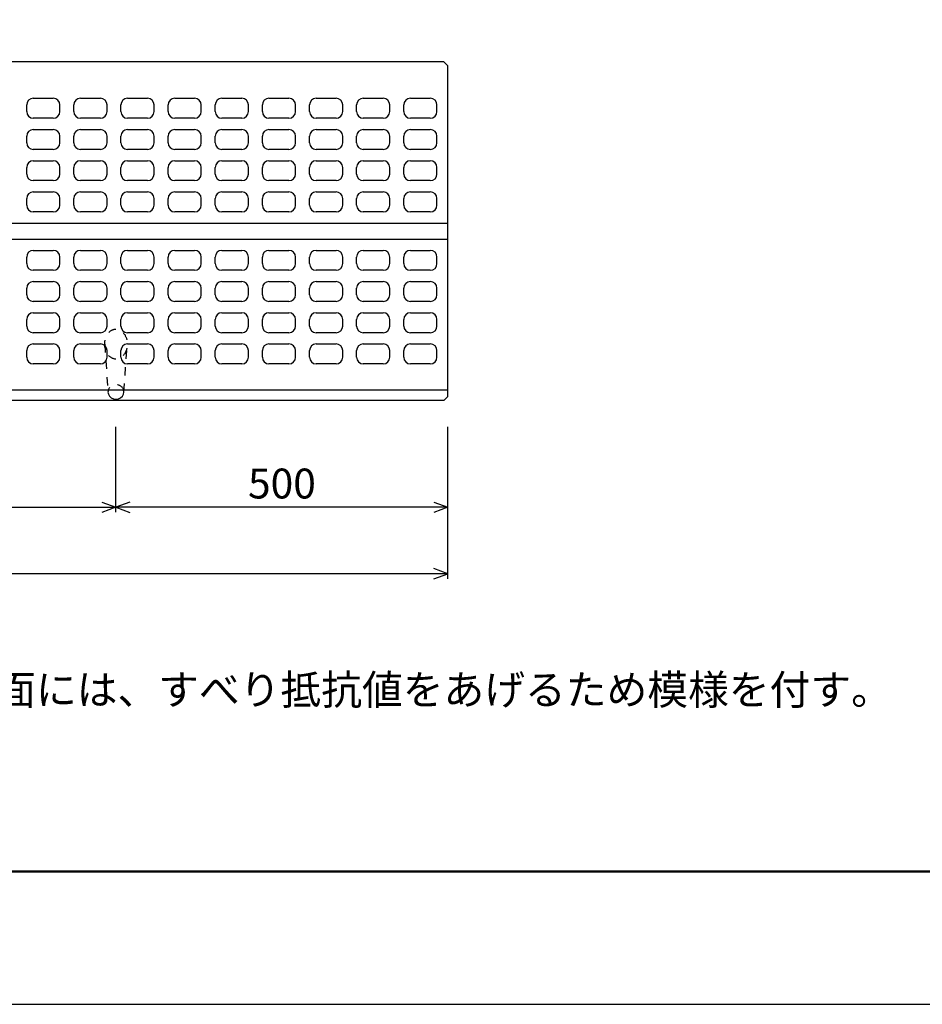
# Model space of a CAD drawing. Extents: x 0 to 25200, y 0 to 11880.
# Drawn here: x 3201 to 4560, y 0 to 1483 of the extents above; entities that cross this region are included whole.
import ezdxf
from ezdxf.enums import TextEntityAlignment as Align

# ---------------------------------------------------------------- set-up
doc = ezdxf.new("R2010")
doc.units = 0
doc.header["$LTSCALE"] = 20
doc.header["$MEASUREMENT"] = 0
doc.linetypes.add('DASHED1', pattern=[2.5, 1.25, -1.25])
doc.layers.get('Defpoints').update_dxf_attribs({"color": 5, "linetype": 'CONTINUOUS'})
for name, color, linetype in [('DIM', 7, 'CONTINUOUS'), ('HATCH', 6, 'CONTINUOUS'), ('OUTLINE', 3, 'CONTINUOUS'), ('OUTLINE2', 4, 'CONTINUOUS'), ('TXT', 7, 'CONTINUOUS')]:
    doc.layers.add(name, color=color, linetype=linetype)
doc.layers.add('WAKU', color=3, linetype='CONTINUOUS', lineweight=13)
doc.styles.get("Standard").update_dxf_attribs({"font": 'MS Gothic.ttf'})

msp = doc.modelspace()

# ---------------------------------------------------------------- linework, layer by layer
at = {"layer": 'Defpoints', "linetype": 'Continuous'}
msp.add_lwpolyline([(0, 0), (8400, 0), (8400, 5940), (0, 5940)], close=True, dxfattribs=at)
at = {"layer": 'DIM', "linetype": 'Continuous'}
for p, q in [((3345.7, 741), (3345.7, 869.5)), ((3845.7, 641), (3845.7, 869.5)), ((2345.7, 748.5), (3345.7, 748.5)), ((3324.5, 756.2), (3345.7, 748.5)), ((3345.7, 748.5), (3324.5, 740.8)), ((3366.8, 756.2), (3345.7, 748.5)), ((3845.7, 748.5), (3345.7, 748.5)), ((3345.7, 748.5), (3366.8, 740.8)), ((3824.5, 756.2), (3845.7, 748.5)), ((3845.7, 748.5), (3824.5, 740.8)), ((3845.7, 648.5), (3824.5, 656.2)), ((3845.7, 648.5), (1845.7, 648.5)), ((3824.5, 640.8), (3845.7, 648.5))]:
    msp.add_line(p, q, dxfattribs=at)
at = {"layer": 'HATCH', "linetype": 'Continuous'}
for p, q in [((3221.2, 1364.5), (3251.2, 1364.5)), ((3292.2, 1364.5), (3322.2, 1364.5)), ((3363.2, 1364.5), (3393.2, 1364.5)), ((3434.2, 1364.5), (3464.2, 1364.5)), ((3505.2, 1364.5), (3535.2, 1364.5)), ((3576.2, 1364.5), (3606.2, 1364.5)), ((3647.2, 1364.5), (3677.2, 1364.5)), ((3718.2, 1364.5), (3748.2, 1364.5)), ((3789.2, 1364.5), (3819.2, 1364.5)), ((3211.2, 1344.5), (3211.2, 1354.5)), ((3261.2, 1344.5), (3261.2, 1354.5)), ((3282.2, 1344.5), (3282.2, 1354.5)), ((3332.2, 1344.5), (3332.2, 1354.5)), ((3353.2, 1344.5), (3353.2, 1354.5)), ((3403.2, 1344.5), (3403.2, 1354.5)), ((3424.2, 1344.5), (3424.2, 1354.5)), ((3474.2, 1344.5), (3474.2, 1354.5)), ((3495.2, 1344.5), (3495.2, 1354.5)), ((3545.2, 1344.5), (3545.2, 1354.5)), ((3566.2, 1344.5), (3566.2, 1354.5)), ((3616.2, 1344.5), (3616.2, 1354.5)), ((3637.2, 1344.5), (3637.2, 1354.5)), ((3687.2, 1344.5), (3687.2, 1354.5)), ((3708.2, 1344.5), (3708.2, 1354.5)), ((3758.2, 1344.5), (3758.2, 1354.5)), ((3779.2, 1344.5), (3779.2, 1354.5)), ((3829.2, 1344.5), (3829.2, 1354.5)), ((3251.2, 1334.5), (3221.2, 1334.5)), ((3322.2, 1334.5), (3292.2, 1334.5)), ((3393.2, 1334.5), (3363.2, 1334.5)), ((3464.2, 1334.5), (3434.2, 1334.5)), ((3535.2, 1334.5), (3505.2, 1334.5)), ((3606.2, 1334.5), (3576.2, 1334.5)), ((3677.2, 1334.5), (3647.2, 1334.5)), ((3748.2, 1334.5), (3718.2, 1334.5)), ((3819.2, 1334.5), (3789.2, 1334.5)), ((3211.2, 1297.5), (3211.2, 1307.5)), ((3221.2, 1317.5), (3251.2, 1317.5)), ((3261.2, 1297.5), (3261.2, 1307.5)), ((3282.2, 1297.5), (3282.2, 1307.5)), ((3292.2, 1317.5), (3322.2, 1317.5)), ((3332.2, 1297.5), (3332.2, 1307.5)), ((3353.2, 1297.5), (3353.2, 1307.5)), ((3363.2, 1317.5), (3393.2, 1317.5)), ((3403.2, 1297.5), (3403.2, 1307.5)), ((3424.2, 1297.5), (3424.2, 1307.5)), ((3434.2, 1317.5), (3464.2, 1317.5)), ((3474.2, 1297.5), (3474.2, 1307.5)), ((3495.2, 1297.5), (3495.2, 1307.5)), ((3505.2, 1317.5), (3535.2, 1317.5)), ((3545.2, 1297.5), (3545.2, 1307.5)), ((3566.2, 1297.5), (3566.2, 1307.5)), ((3576.2, 1317.5), (3606.2, 1317.5)), ((3616.2, 1297.5), (3616.2, 1307.5)), ((3637.2, 1297.5), (3637.2, 1307.5)), ((3647.2, 1317.5), (3677.2, 1317.5)), ((3687.2, 1297.5), (3687.2, 1307.5)), ((3708.2, 1297.5), (3708.2, 1307.5)), ((3718.2, 1317.5), (3748.2, 1317.5)), ((3758.2, 1297.5), (3758.2, 1307.5)), ((3779.2, 1297.5), (3779.2, 1307.5)), ((3789.2, 1317.5), (3819.2, 1317.5)), ((3829.2, 1297.5), (3829.2, 1307.5)), ((3251.2, 1287.5), (3221.2, 1287.5)), ((3322.2, 1287.5), (3292.2, 1287.5)), ((3393.2, 1287.5), (3363.2, 1287.5)), ((3464.2, 1287.5), (3434.2, 1287.5)), ((3535.2, 1287.5), (3505.2, 1287.5)), ((3606.2, 1287.5), (3576.2, 1287.5)), ((3677.2, 1287.5), (3647.2, 1287.5)), ((3748.2, 1287.5), (3718.2, 1287.5)), ((3819.2, 1287.5), (3789.2, 1287.5)), ((3221.2, 1270.5), (3251.2, 1270.5)), ((3292.2, 1270.5), (3322.2, 1270.5)), ((3363.2, 1270.5), (3393.2, 1270.5)), ((3434.2, 1270.5), (3464.2, 1270.5)), ((3505.2, 1270.5), (3535.2, 1270.5)), ((3576.2, 1270.5), (3606.2, 1270.5)), ((3647.2, 1270.5), (3677.2, 1270.5)), ((3718.2, 1270.5), (3748.2, 1270.5)), ((3789.2, 1270.5), (3819.2, 1270.5)), ((3211.2, 1250.5), (3211.2, 1260.5)), ((3261.2, 1250.5), (3261.2, 1260.5)), ((3282.2, 1250.5), (3282.2, 1260.5)), ((3332.2, 1250.5), (3332.2, 1260.5)), ((3353.2, 1250.5), (3353.2, 1260.5)), ((3403.2, 1250.5), (3403.2, 1260.5)), ((3424.2, 1250.5), (3424.2, 1260.5)), ((3474.2, 1250.5), (3474.2, 1260.5)), ((3495.2, 1250.5), (3495.2, 1260.5)), ((3545.2, 1250.5), (3545.2, 1260.5)), ((3566.2, 1250.5), (3566.2, 1260.5)), ((3616.2, 1250.5), (3616.2, 1260.5)), ((3637.2, 1250.5), (3637.2, 1260.5)), ((3687.2, 1250.5), (3687.2, 1260.5)), ((3708.2, 1250.5), (3708.2, 1260.5)), ((3758.2, 1250.5), (3758.2, 1260.5)), ((3779.2, 1250.5), (3779.2, 1260.5)), ((3829.2, 1250.5), (3829.2, 1260.5)), ((3251.2, 1240.5), (3221.2, 1240.5)), ((3322.2, 1240.5), (3292.2, 1240.5)), ((3393.2, 1240.5), (3363.2, 1240.5)), ((3464.2, 1240.5), (3434.2, 1240.5)), ((3535.2, 1240.5), (3505.2, 1240.5)), ((3606.2, 1240.5), (3576.2, 1240.5)), ((3677.2, 1240.5), (3647.2, 1240.5)), ((3748.2, 1240.5), (3718.2, 1240.5)), ((3819.2, 1240.5), (3789.2, 1240.5)), ((3221.2, 1223.5), (3251.2, 1223.5)), ((3292.2, 1223.5), (3322.2, 1223.5)), ((3363.2, 1223.5), (3393.2, 1223.5)), ((3434.2, 1223.5), (3464.2, 1223.5)), ((3505.2, 1223.5), (3535.2, 1223.5)), ((3576.2, 1223.5), (3606.2, 1223.5)), ((3647.2, 1223.5), (3677.2, 1223.5)), ((3718.2, 1223.5), (3748.2, 1223.5)), ((3789.2, 1223.5), (3819.2, 1223.5)), ((3211.2, 1203.5), (3211.2, 1213.5)), ((3261.2, 1203.5), (3261.2, 1213.5)), ((3282.2, 1203.5), (3282.2, 1213.5)), ((3332.2, 1203.5), (3332.2, 1213.5)), ((3353.2, 1203.5), (3353.2, 1213.5)), ((3403.2, 1203.5), (3403.2, 1213.5)), ((3424.2, 1203.5), (3424.2, 1213.5)), ((3474.2, 1203.5), (3474.2, 1213.5)), ((3495.2, 1203.5), (3495.2, 1213.5)), ((3545.2, 1203.5), (3545.2, 1213.5)), ((3566.2, 1203.5), (3566.2, 1213.5)), ((3616.2, 1203.5), (3616.2, 1213.5)), ((3637.2, 1203.5), (3637.2, 1213.5)), ((3687.2, 1203.5), (3687.2, 1213.5)), ((3708.2, 1203.5), (3708.2, 1213.5)), ((3758.2, 1203.5), (3758.2, 1213.5)), ((3779.2, 1203.5), (3779.2, 1213.5)), ((3829.2, 1203.5), (3829.2, 1213.5)), ((3251.2, 1193.5), (3221.2, 1193.5)), ((3322.2, 1193.5), (3292.2, 1193.5)), ((3393.2, 1193.5), (3363.2, 1193.5)), ((3464.2, 1193.5), (3434.2, 1193.5)), ((3535.2, 1193.5), (3505.2, 1193.5)), ((3606.2, 1193.5), (3576.2, 1193.5)), ((3677.2, 1193.5), (3647.2, 1193.5)), ((3748.2, 1193.5), (3718.2, 1193.5)), ((3819.2, 1193.5), (3789.2, 1193.5)), ((3221.2, 1135.5), (3251.2, 1135.5)), ((3292.2, 1135.5), (3322.2, 1135.5)), ((3363.2, 1135.5), (3393.2, 1135.5)), ((3434.2, 1135.5), (3464.2, 1135.5)), ((3505.2, 1135.5), (3535.2, 1135.5)), ((3576.2, 1135.5), (3606.2, 1135.5)), ((3647.2, 1135.5), (3677.2, 1135.5)), ((3718.2, 1135.5), (3748.2, 1135.5)), ((3789.2, 1135.5), (3819.2, 1135.5)), ((3211.2, 1115.5), (3211.2, 1125.5)), ((3261.2, 1115.5), (3261.2, 1125.5)), ((3282.2, 1115.5), (3282.2, 1125.5)), ((3332.2, 1115.5), (3332.2, 1125.5)), ((3353.2, 1115.5), (3353.2, 1125.5)), ((3403.2, 1115.5), (3403.2, 1125.5)), ((3424.2, 1115.5), (3424.2, 1125.5)), ((3474.2, 1115.5), (3474.2, 1125.5)), ((3495.2, 1115.5), (3495.2, 1125.5)), ((3545.2, 1115.5), (3545.2, 1125.5)), ((3566.2, 1115.5), (3566.2, 1125.5)), ((3616.2, 1115.5), (3616.2, 1125.5)), ((3637.2, 1115.5), (3637.2, 1125.5)), ((3687.2, 1115.5), (3687.2, 1125.5)), ((3708.2, 1115.5), (3708.2, 1125.5)), ((3758.2, 1115.5), (3758.2, 1125.5)), ((3779.2, 1115.5), (3779.2, 1125.5)), ((3829.2, 1115.5), (3829.2, 1125.5)), ((3251.2, 1105.5), (3221.2, 1105.5)), ((3322.2, 1105.5), (3292.2, 1105.5)), ((3393.2, 1105.5), (3363.2, 1105.5)), ((3464.2, 1105.5), (3434.2, 1105.5)), ((3535.2, 1105.5), (3505.2, 1105.5)), ((3606.2, 1105.5), (3576.2, 1105.5)), ((3677.2, 1105.5), (3647.2, 1105.5)), ((3748.2, 1105.5), (3718.2, 1105.5)), ((3819.2, 1105.5), (3789.2, 1105.5)), ((3221.2, 1088.5), (3251.2, 1088.5)), ((3292.2, 1088.5), (3322.2, 1088.5)), ((3363.2, 1088.5), (3393.2, 1088.5)), ((3434.2, 1088.5), (3464.2, 1088.5)), ((3505.2, 1088.5), (3535.2, 1088.5)), ((3576.2, 1088.5), (3606.2, 1088.5)), ((3647.2, 1088.5), (3677.2, 1088.5)), ((3718.2, 1088.5), (3748.2, 1088.5)), ((3789.2, 1088.5), (3819.2, 1088.5)), ((3211.2, 1068.5), (3211.2, 1078.5)), ((3261.2, 1068.5), (3261.2, 1078.5)), ((3282.2, 1068.5), (3282.2, 1078.5)), ((3332.2, 1068.5), (3332.2, 1078.5)), ((3353.2, 1068.5), (3353.2, 1078.5)), ((3403.2, 1068.5), (3403.2, 1078.5)), ((3424.2, 1068.5), (3424.2, 1078.5)), ((3474.2, 1068.5), (3474.2, 1078.5)), ((3495.2, 1068.5), (3495.2, 1078.5)), ((3545.2, 1068.5), (3545.2, 1078.5)), ((3566.2, 1068.5), (3566.2, 1078.5)), ((3616.2, 1068.5), (3616.2, 1078.5)), ((3637.2, 1068.5), (3637.2, 1078.5)), ((3687.2, 1068.5), (3687.2, 1078.5)), ((3708.2, 1068.5), (3708.2, 1078.5)), ((3758.2, 1068.5), (3758.2, 1078.5)), ((3779.2, 1068.5), (3779.2, 1078.5)), ((3829.2, 1068.5), (3829.2, 1078.5)), ((3251.2, 1058.5), (3221.2, 1058.5)), ((3322.2, 1058.5), (3292.2, 1058.5)), ((3393.2, 1058.5), (3363.2, 1058.5)), ((3464.2, 1058.5), (3434.2, 1058.5)), ((3535.2, 1058.5), (3505.2, 1058.5)), ((3606.2, 1058.5), (3576.2, 1058.5)), ((3677.2, 1058.5), (3647.2, 1058.5)), ((3748.2, 1058.5), (3718.2, 1058.5)), ((3819.2, 1058.5), (3789.2, 1058.5)), ((3221.2, 1041.5), (3251.2, 1041.5)), ((3292.2, 1041.5), (3322.2, 1041.5)), ((3363.2, 1041.5), (3393.2, 1041.5)), ((3434.2, 1041.5), (3464.2, 1041.5)), ((3505.2, 1041.5), (3535.2, 1041.5)), ((3576.2, 1041.5), (3606.2, 1041.5)), ((3647.2, 1041.5), (3677.2, 1041.5)), ((3718.2, 1041.5), (3748.2, 1041.5)), ((3789.2, 1041.5), (3819.2, 1041.5)), ((3211.2, 1021.5), (3211.2, 1031.5)), ((3261.2, 1021.5), (3261.2, 1031.5)), ((3282.2, 1021.5), (3282.2, 1031.5)), ((3332.2, 1021.5), (3332.2, 1031.5)), ((3353.2, 1021.5), (3353.2, 1031.5)), ((3403.2, 1021.5), (3403.2, 1031.5)), ((3424.2, 1021.5), (3424.2, 1031.5)), ((3474.2, 1021.5), (3474.2, 1031.5)), ((3495.2, 1021.5), (3495.2, 1031.5)), ((3545.2, 1021.5), (3545.2, 1031.5)), ((3566.2, 1021.5), (3566.2, 1031.5)), ((3616.2, 1021.5), (3616.2, 1031.5)), ((3637.2, 1021.5), (3637.2, 1031.5)), ((3687.2, 1021.5), (3687.2, 1031.5)), ((3708.2, 1021.5), (3708.2, 1031.5)), ((3758.2, 1021.5), (3758.2, 1031.5)), ((3779.2, 1021.5), (3779.2, 1031.5)), ((3829.2, 1021.5), (3829.2, 1031.5)), ((3251.2, 1011.5), (3221.2, 1011.5)), ((3322.2, 1011.5), (3292.2, 1011.5)), ((3393.2, 1011.5), (3363.2, 1011.5)), ((3464.2, 1011.5), (3434.2, 1011.5)), ((3535.2, 1011.5), (3505.2, 1011.5)), ((3606.2, 1011.5), (3576.2, 1011.5)), ((3677.2, 1011.5), (3647.2, 1011.5)), ((3748.2, 1011.5), (3718.2, 1011.5)), ((3819.2, 1011.5), (3789.2, 1011.5)), ((3221.2, 994.5), (3251.2, 994.5)), ((3292.2, 994.5), (3322.2, 994.5)), ((3363.2, 994.5), (3393.2, 994.5)), ((3434.2, 994.5), (3464.2, 994.5)), ((3505.2, 994.5), (3535.2, 994.5)), ((3576.2, 994.5), (3606.2, 994.5)), ((3647.2, 994.5), (3677.2, 994.5)), ((3718.2, 994.5), (3748.2, 994.5)), ((3789.2, 994.5), (3819.2, 994.5)), ((3211.2, 974.5), (3211.2, 984.5)), ((3261.2, 974.5), (3261.2, 984.5)), ((3282.2, 974.5), (3282.2, 984.5)), ((3332.2, 974.5), (3332.2, 984.5)), ((3353.2, 974.5), (3353.2, 984.5)), ((3403.2, 974.5), (3403.2, 984.5)), ((3424.2, 974.5), (3424.2, 984.5)), ((3474.2, 974.5), (3474.2, 984.5)), ((3495.2, 974.5), (3495.2, 984.5)), ((3545.2, 974.5), (3545.2, 984.5)), ((3566.2, 974.5), (3566.2, 984.5)), ((3616.2, 974.5), (3616.2, 984.5)), ((3637.2, 974.5), (3637.2, 984.5)), ((3687.2, 974.5), (3687.2, 984.5)), ((3708.2, 974.5), (3708.2, 984.5)), ((3758.2, 974.5), (3758.2, 984.5)), ((3779.2, 974.5), (3779.2, 984.5)), ((3829.2, 974.5), (3829.2, 984.5)), ((3251.2, 964.5), (3221.2, 964.5)), ((3322.2, 964.5), (3292.2, 964.5)), ((3393.2, 964.5), (3363.2, 964.5)), ((3464.2, 964.5), (3434.2, 964.5)), ((3535.2, 964.5), (3505.2, 964.5)), ((3606.2, 964.5), (3576.2, 964.5)), ((3677.2, 964.5), (3647.2, 964.5)), ((3748.2, 964.5), (3718.2, 964.5)), ((3819.2, 964.5), (3789.2, 964.5))]:
    msp.add_line(p, q, dxfattribs=at)
for centre, start, end in [((3221.2, 1354.5), 90, 180), ((3251.2, 1354.5), 0, 90), ((3292.2, 1354.5), 90, 180), ((3322.2, 1354.5), 0, 90), ((3363.2, 1354.5), 90, 180), ((3393.2, 1354.5), 0, 90), ((3434.2, 1354.5), 90, 180), ((3464.2, 1354.5), 0, 90), ((3505.2, 1354.5), 90, 180), ((3535.2, 1354.5), 0, 90), ((3576.2, 1354.5), 90, 180), ((3606.2, 1354.5), 0, 90), ((3647.2, 1354.5), 90, 180), ((3677.2, 1354.5), 0, 90), ((3718.2, 1354.5), 90, 180), ((3748.2, 1354.5), 0, 90), ((3789.2, 1354.5), 90, 180), ((3819.2, 1354.5), 0, 90), ((3221.2, 1344.5), 180, 270), ((3251.2, 1344.5), 270, 0), ((3292.2, 1344.5), 180, 270), ((3322.2, 1344.5), 270, 0), ((3363.2, 1344.5), 180, 270), ((3393.2, 1344.5), 270, 0), ((3434.2, 1344.5), 180, 270), ((3464.2, 1344.5), 270, 0), ((3505.2, 1344.5), 180, 270), ((3535.2, 1344.5), 270, 0), ((3576.2, 1344.5), 180, 270), ((3606.2, 1344.5), 270, 0), ((3647.2, 1344.5), 180, 270), ((3677.2, 1344.5), 270, 0), ((3718.2, 1344.5), 180, 270), ((3748.2, 1344.5), 270, 0), ((3789.2, 1344.5), 180, 270), ((3819.2, 1344.5), 270, 0), ((3221.2, 1307.5), 90, 180), ((3251.2, 1307.5), 0, 90), ((3292.2, 1307.5), 90, 180), ((3322.2, 1307.5), 0, 90), ((3363.2, 1307.5), 90, 180), ((3393.2, 1307.5), 0, 90), ((3434.2, 1307.5), 90, 180), ((3464.2, 1307.5), 0, 90), ((3505.2, 1307.5), 90, 180), ((3535.2, 1307.5), 0, 90), ((3576.2, 1307.5), 90, 180), ((3606.2, 1307.5), 0, 90), ((3647.2, 1307.5), 90, 180), ((3677.2, 1307.5), 0, 90), ((3718.2, 1307.5), 90, 180), ((3748.2, 1307.5), 0, 90), ((3789.2, 1307.5), 90, 180), ((3819.2, 1307.5), 0, 90), ((3221.2, 1297.5), 180, 270), ((3251.2, 1297.5), 270, 0), ((3292.2, 1297.5), 180, 270), ((3322.2, 1297.5), 270, 0), ((3363.2, 1297.5), 180, 270), ((3393.2, 1297.5), 270, 0), ((3434.2, 1297.5), 180, 270), ((3464.2, 1297.5), 270, 0), ((3505.2, 1297.5), 180, 270), ((3535.2, 1297.5), 270, 0), ((3576.2, 1297.5), 180, 270), ((3606.2, 1297.5), 270, 0), ((3647.2, 1297.5), 180, 270), ((3677.2, 1297.5), 270, 0), ((3718.2, 1297.5), 180, 270), ((3748.2, 1297.5), 270, 0), ((3789.2, 1297.5), 180, 270), ((3819.2, 1297.5), 270, 0), ((3221.2, 1260.5), 90, 180), ((3251.2, 1260.5), 0, 90), ((3292.2, 1260.5), 90, 180), ((3322.2, 1260.5), 0, 90), ((3363.2, 1260.5), 90, 180), ((3393.2, 1260.5), 0, 90), ((3434.2, 1260.5), 90, 180), ((3464.2, 1260.5), 0, 90), ((3505.2, 1260.5), 90, 180), ((3535.2, 1260.5), 0, 90), ((3576.2, 1260.5), 90, 180), ((3606.2, 1260.5), 0, 90), ((3647.2, 1260.5), 90, 180), ((3677.2, 1260.5), 0, 90), ((3718.2, 1260.5), 90, 180), ((3748.2, 1260.5), 0, 90), ((3789.2, 1260.5), 90, 180), ((3819.2, 1260.5), 0, 90), ((3221.2, 1250.5), 180, 270), ((3251.2, 1250.5), 270, 0), ((3292.2, 1250.5), 180, 270), ((3322.2, 1250.5), 270, 0), ((3363.2, 1250.5), 180, 270), ((3393.2, 1250.5), 270, 0), ((3434.2, 1250.5), 180, 270), ((3464.2, 1250.5), 270, 0), ((3505.2, 1250.5), 180, 270), ((3535.2, 1250.5), 270, 0), ((3576.2, 1250.5), 180, 270), ((3606.2, 1250.5), 270, 0), ((3647.2, 1250.5), 180, 270), ((3677.2, 1250.5), 270, 0), ((3718.2, 1250.5), 180, 270), ((3748.2, 1250.5), 270, 0), ((3789.2, 1250.5), 180, 270), ((3819.2, 1250.5), 270, 0), ((3221.2, 1213.5), 90, 180), ((3251.2, 1213.5), 0, 90), ((3292.2, 1213.5), 90, 180), ((3322.2, 1213.5), 0, 90), ((3363.2, 1213.5), 90, 180), ((3393.2, 1213.5), 0, 90), ((3434.2, 1213.5), 90, 180), ((3464.2, 1213.5), 0, 90), ((3505.2, 1213.5), 90, 180), ((3535.2, 1213.5), 0, 90), ((3576.2, 1213.5), 90, 180), ((3606.2, 1213.5), 0, 90), ((3647.2, 1213.5), 90, 180), ((3677.2, 1213.5), 0, 90), ((3718.2, 1213.5), 90, 180), ((3748.2, 1213.5), 0, 90), ((3789.2, 1213.5), 90, 180), ((3819.2, 1213.5), 0, 90), ((3221.2, 1203.5), 180, 270), ((3251.2, 1203.5), 270, 0), ((3292.2, 1203.5), 180, 270), ((3322.2, 1203.5), 270, 0), ((3363.2, 1203.5), 180, 270), ((3393.2, 1203.5), 270, 0), ((3434.2, 1203.5), 180, 270), ((3464.2, 1203.5), 270, 0), ((3505.2, 1203.5), 180, 270), ((3535.2, 1203.5), 270, 0), ((3576.2, 1203.5), 180, 270), ((3606.2, 1203.5), 270, 0), ((3647.2, 1203.5), 180, 270), ((3677.2, 1203.5), 270, 0), ((3718.2, 1203.5), 180, 270), ((3748.2, 1203.5), 270, 0), ((3789.2, 1203.5), 180, 270), ((3819.2, 1203.5), 270, 0), ((3221.2, 1125.5), 90, 180), ((3251.2, 1125.5), 0, 90), ((3292.2, 1125.5), 90, 180), ((3322.2, 1125.5), 0, 90), ((3363.2, 1125.5), 90, 180), ((3393.2, 1125.5), 0, 90), ((3434.2, 1125.5), 90, 180), ((3464.2, 1125.5), 0, 90), ((3505.2, 1125.5), 90, 180), ((3535.2, 1125.5), 0, 90), ((3576.2, 1125.5), 90, 180), ((3606.2, 1125.5), 0, 90), ((3647.2, 1125.5), 90, 180), ((3677.2, 1125.5), 0, 90), ((3718.2, 1125.5), 90, 180), ((3748.2, 1125.5), 0, 90), ((3789.2, 1125.5), 90, 180), ((3819.2, 1125.5), 0, 90), ((3221.2, 1115.5), 180, 270), ((3251.2, 1115.5), 270, 0), ((3292.2, 1115.5), 180, 270), ((3322.2, 1115.5), 270, 0), ((3363.2, 1115.5), 180, 270), ((3393.2, 1115.5), 270, 0), ((3434.2, 1115.5), 180, 270), ((3464.2, 1115.5), 270, 0), ((3505.2, 1115.5), 180, 270), ((3535.2, 1115.5), 270, 0), ((3576.2, 1115.5), 180, 270), ((3606.2, 1115.5), 270, 0), ((3647.2, 1115.5), 180, 270), ((3677.2, 1115.5), 270, 0), ((3718.2, 1115.5), 180, 270), ((3748.2, 1115.5), 270, 0), ((3789.2, 1115.5), 180, 270), ((3819.2, 1115.5), 270, 0), ((3221.2, 1078.5), 90, 180), ((3251.2, 1078.5), 0, 90), ((3292.2, 1078.5), 90, 180), ((3322.2, 1078.5), 0, 90), ((3363.2, 1078.5), 90, 180), ((3393.2, 1078.5), 0, 90), ((3434.2, 1078.5), 90, 180), ((3464.2, 1078.5), 0, 90), ((3505.2, 1078.5), 90, 180), ((3535.2, 1078.5), 0, 90), ((3576.2, 1078.5), 90, 180), ((3606.2, 1078.5), 0, 90), ((3647.2, 1078.5), 90, 180), ((3677.2, 1078.5), 0, 90), ((3718.2, 1078.5), 90, 180), ((3748.2, 1078.5), 0, 90), ((3789.2, 1078.5), 90, 180), ((3819.2, 1078.5), 0, 90), ((3221.2, 1068.5), 180, 270), ((3251.2, 1068.5), 270, 0), ((3292.2, 1068.5), 180, 270), ((3322.2, 1068.5), 270, 0), ((3363.2, 1068.5), 180, 270), ((3393.2, 1068.5), 270, 0), ((3434.2, 1068.5), 180, 270), ((3464.2, 1068.5), 270, 0), ((3505.2, 1068.5), 180, 270), ((3535.2, 1068.5), 270, 0), ((3576.2, 1068.5), 180, 270), ((3606.2, 1068.5), 270, 0), ((3647.2, 1068.5), 180, 270), ((3677.2, 1068.5), 270, 0), ((3718.2, 1068.5), 180, 270), ((3748.2, 1068.5), 270, 0), ((3789.2, 1068.5), 180, 270), ((3819.2, 1068.5), 270, 0), ((3221.2, 1031.5), 90, 180), ((3251.2, 1031.5), 0, 90), ((3292.2, 1031.5), 90, 180), ((3322.2, 1031.5), 0, 90), ((3363.2, 1031.5), 90, 180), ((3393.2, 1031.5), 0, 90), ((3434.2, 1031.5), 90, 180), ((3464.2, 1031.5), 0, 90), ((3505.2, 1031.5), 90, 180), ((3535.2, 1031.5), 0, 90), ((3576.2, 1031.5), 90, 180), ((3606.2, 1031.5), 0, 90), ((3647.2, 1031.5), 90, 180), ((3677.2, 1031.5), 0, 90), ((3718.2, 1031.5), 90, 180), ((3748.2, 1031.5), 0, 90), ((3789.2, 1031.5), 90, 180), ((3819.2, 1031.5), 0, 90), ((3221.2, 1021.5), 180, 270), ((3251.2, 1021.5), 270, 0), ((3292.2, 1021.5), 180, 270), ((3322.2, 1021.5), 270, 0), ((3363.2, 1021.5), 180, 270), ((3393.2, 1021.5), 270, 0), ((3434.2, 1021.5), 180, 270), ((3464.2, 1021.5), 270, 0), ((3505.2, 1021.5), 180, 270), ((3535.2, 1021.5), 270, 0), ((3576.2, 1021.5), 180, 270), ((3606.2, 1021.5), 270, 0), ((3647.2, 1021.5), 180, 270), ((3677.2, 1021.5), 270, 0), ((3718.2, 1021.5), 180, 270), ((3748.2, 1021.5), 270, 0), ((3789.2, 1021.5), 180, 270), ((3819.2, 1021.5), 270, 0), ((3221.2, 984.5), 90, 180), ((3251.2, 984.5), 0, 90), ((3292.2, 984.5), 90, 180), ((3322.2, 984.5), 0, 90), ((3363.2, 984.5), 90, 180), ((3393.2, 984.5), 0, 90), ((3434.2, 984.5), 90, 180), ((3464.2, 984.5), 0, 90), ((3505.2, 984.5), 90, 180), ((3535.2, 984.5), 0, 90), ((3576.2, 984.5), 90, 180), ((3606.2, 984.5), 0, 90), ((3647.2, 984.5), 90, 180), ((3677.2, 984.5), 0, 90), ((3718.2, 984.5), 90, 180), ((3748.2, 984.5), 0, 90), ((3789.2, 984.5), 90, 180), ((3819.2, 984.5), 0, 90), ((3221.2, 974.5), 180, 270), ((3251.2, 974.5), 270, 0), ((3292.2, 974.5), 180, 270), ((3322.2, 974.5), 270, 0), ((3363.2, 974.5), 180, 270), ((3393.2, 974.5), 270, 0), ((3434.2, 974.5), 180, 270), ((3464.2, 974.5), 270, 0), ((3505.2, 974.5), 180, 270), ((3535.2, 974.5), 270, 0), ((3576.2, 974.5), 180, 270), ((3606.2, 974.5), 270, 0), ((3647.2, 974.5), 180, 270), ((3677.2, 974.5), 270, 0), ((3718.2, 974.5), 180, 270), ((3748.2, 974.5), 270, 0), ((3789.2, 974.5), 180, 270), ((3819.2, 974.5), 270, 0)]:
    msp.add_arc(centre, 10, start, end, dxfattribs=at)
at = {"layer": 'OUTLINE', "linetype": 'Continuous'}
for p, q in [((3839.7, 1419.5), (1851.7, 1419.5)), ((3839.7, 1419.5), (3845.7, 1413.5)), ((3845.7, 915.5), (3845.7, 1413.5)), ((1845.7, 925.5), (3845.7, 925.5)), ((3839.7, 909.5), (1851.7, 909.5)), ((3839.7, 909.5), (3845.7, 915.5))]:
    msp.add_line(p, q, dxfattribs=at)
at = {"layer": 'OUTLINE2', "linetype": 'Continuous'}
for p, q in [((3101.2, 1176.5), (3845.7, 1176.5)), ((3101.2, 1152.5), (3845.7, 1152.5))]:
    msp.add_line(p, q, dxfattribs=at)
at = {"layer": 'OUTLINE2', "linetype": 'DASHED1', "ltscale": 0.5}
for p, q in [((3328.7, 994.3), (3333.7, 922.3)), ((3357.7, 922.3), (3362.7, 994.3))]:
    msp.add_line(p, q, dxfattribs=at)
msp.add_ellipse((3345.7, 994.3), major_axis=(0, -22.6), ratio=0.75188, dxfattribs=at)
at = {"layer": 'OUTLINE2', "linetype": 'ByBlock'}
msp.add_ellipse((3345.7, 922.3), major_axis=(12, 0), ratio=0.9, start_param=2.84078, end_param=6.583998, dxfattribs=at)
at = {"layer": 'OUTLINE2', "linetype": 'DASHED1', "ltscale": 0.5}
msp.add_ellipse((3345.7, 922.3), major_axis=(12, 0), ratio=0.9, start_param=0.300812, end_param=2.84078, dxfattribs=at)
at = {"layer": 'WAKU', "linetype": 'Continuous', "lineweight": 50}
msp.add_lwpolyline([(200, 200), (8200, 200), (8200, 5740), (200, 5740)], close=True, dxfattribs=at)

# ---------------------------------------------------------------- texts
at = {"layer": 'DIM'}
msp.add_text('500', height=45, dxfattribs=at).set_placement((3595.7, 778.5), align=Align.MIDDLE)
at = {"layer": 'TXT'}
msp.add_text('※上部縁塊上面には、すべり抵抗値をあげるため模様を付す。', height=45, dxfattribs=at).set_placement((2795.4, 451.3))

doc.saveas('drawing.dxf')
